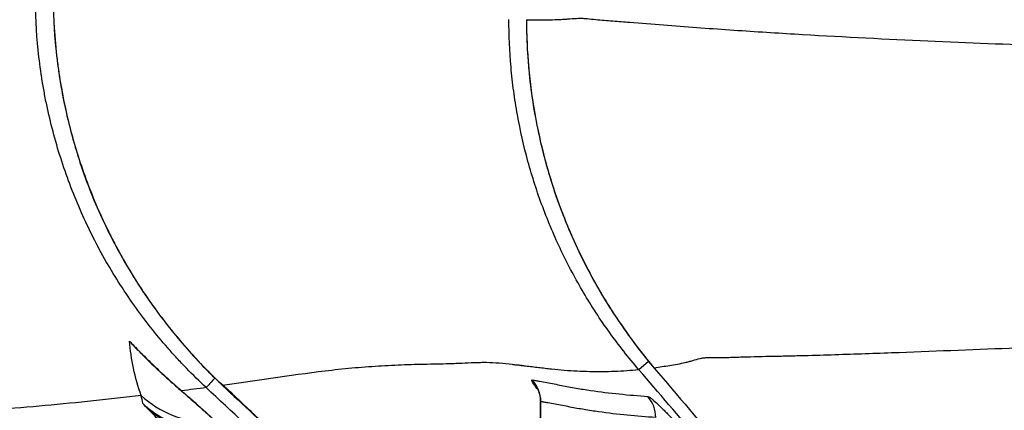
# Model space of a CAD drawing. Units: millimetres. Extents: x 0 to 789, y 0 to 210.
# Drawn here: x 102 to 104, y 100 to 101 of the extents above; entities that cross this region are included whole.
import ezdxf

# ---------------------------------------------------------------- set-up
doc = ezdxf.new("R2010")
doc.units = ezdxf.units.MM
doc.layers.get('0').update_dxf_attribs({"linetype": 'CONTINUOUS'})
doc.layers.get('Defpoints').update_dxf_attribs({"linetype": 'CONTINUOUS'})
doc.layers.add('1', color=7, linetype='CONTINUOUS')
doc.styles.add('IDEAS_KANJI', font='simplex.shx', dxfattribs={"bigfont": 'bigfont'})
doc.dimstyles.get("Standard").update_dxf_attribs({"dimtxt": 0.18, "dimasz": 0.18, "dimexe": 0.18, "dimexo": 0.0625, "dimgap": 0.09, "dimtad": 0, "dimdec": 0, "dimzin": 0, "dimdsep": 46, "dimtxsty": 'STANDARD', "dimcen": 0.09, "dimadec": 0, "dimazin": 0, "dimtfac": 1, "dimtdec": 0, "dimtofl": 0, "dimtmove": 0, "dimatfit": 3, "dimfxl": 1, "dimtolj": 1, "dimtzin": 0, "dimarcsym": 0})

# ---------------------------------------------------------------- blocks, each defined once
blk = doc.blocks.new('_OPEN')
at = {"color": 0, "linetype": 'ByBlock'}
for p, q in [((-1, 0.166667), (0, 0)), ((-1, -0.166667), (0, 0)), ((0, 0), (-1, 0))]:
    blk.add_line(p, q, dxfattribs=at)
blk = doc.blocks.new('*D48')
at = {"layer": '1', "color": 1, "linetype": 'Continuous', "lineweight": -2}
for p, q in [((100.5236, 119.4312), (100.5236, 154.7225)), ((139.4241, 95.2668), (139.4241, 154.7225)), ((101.2236, 154.3725), (138.7241, 154.3725))]:
    blk.add_line(p, q, dxfattribs=at)
at = {"layer": 'Defpoints', "color": 0, "linetype": 'Continuous'}
for p in [(139.4241, 154.3725), (100.5236, 119.2562), (139.4241, 95.0918)]:
    blk.add_point(p, dxfattribs=at)
at = {"layer": '1', "color": 1, "linetype": 'Continuous', "lineweight": -2, "xscale": 0.7, "yscale": 0.7, "zscale": 0.7, "rotation": 180}
blk.add_blockref('_OPEN', (100.5236, 154.3725), dxfattribs=at)
at = {"layer": '1', "color": 1, "linetype": 'Continuous', "lineweight": -2, "xscale": 0.7, "yscale": 0.7, "zscale": 0.7}
blk.add_blockref('_OPEN', (139.4241, 154.3725), dxfattribs=at)
at = {"layer": '1', "color": 1, "linetype": 'Continuous', "insert": (119.9739, 155.4225), "char_height": 1.05, "attachment_point": 5, "style": 'IDEAS_KANJI'}
blk.add_mtext('\\A1;156', dxfattribs=at)

msp = doc.modelspace()

# ---------------------------------------------------------------- linework, layer by layer
at = {"layer": '1', "color": 51, "linetype": 'Continuous'}
for p, q in [((103.3326, 99.7613), (103.3104, 99.7421)), ((102.259, 99.6819), (102.2606, 99.6803)), ((103.0815, 99.6682), (103.0806, 99.6674)), ((103.0815, 99.6682), (103.0815, 99.2945))]:
    msp.add_line(p, q, dxfattribs=at)
at = {"layer": '1', "color": 80, "linetype": 'Continuous'}
for p, q in [((103.3458, 99.7463), (103.346, 99.7463)), ((102.3412, 99.7059), (102.3411, 99.7057)), ((103.0806, 99.6669), (103.0806, 99.2841))]:
    msp.add_line(p, q, dxfattribs=at)
at = {"layer": '1', "color": 51, "linetype": 'Continuous'}
for centre, major_axis, ratio, start_param, end_param in [((102.3882, 99.792), (-0.0851, -0.0915), 0.006782, 5.585882, 6.217734), ((103.0068, 99.6682), (0.0136, 0.0738), 0.996444, 4.893663, 5.630888), ((102.2966, 99.7483), (-0.049, -0.0568), 0.444434, 6.210343, 6.286149), ((102.3199, 99.8667), (-0.246, -0.0445), 0.994356, 0.657026, 1.340394), ((103.2747, 99.6312), (0.0048, 0.0748), 0.996762, 4.776305, 5.490044)]:
    msp.add_ellipse(centre, major_axis=major_axis, ratio=ratio, start_param=start_param, end_param=end_param, dxfattribs=at)
for points, knots in [([(102.3032, 99.7007), (102.2875, 99.7153), (102.2722, 99.7304), (102.2498, 99.7535), (102.2424, 99.7613), (102.2279, 99.7771), (102.2208, 99.785), (102.1856, 99.8252), (102.1331, 99.892), (102.0877, 99.9634), (102.0564, 100.0188), (102.0464, 100.0376), (102.0274, 100.0757), (102.0183, 100.0951), (101.9926, 100.1541), (101.9625, 100.234), (101.9407, 100.3164), (101.9298, 100.3687), (101.9277, 100.3792), (101.9239, 100.4003), (101.9221, 100.4109), (101.9171, 100.4427), (101.9144, 100.4639), (101.9077, 100.5278), (101.9055, 100.5705), (101.9055, 100.6134)], [0, 0, 0, 0, 0.0625, 0.0625, 0.09375, 0.09375, 0.125, 0.125, 0.25, 0.375, 0.375, 0.4375, 0.4375, 0.5, 0.5, 0.625, 0.75, 0.75, 0.78125, 0.78125, 0.8125, 0.8125, 0.875, 0.875, 1, 1, 1, 1]), ([(101.9467, 100.6159), (101.9467, 100.573), (101.9489, 100.5303), (101.9544, 100.4771), (101.9557, 100.4665), (101.9584, 100.4453), (101.9599, 100.4347), (101.9649, 100.403), (101.9687, 100.382), (101.9817, 100.3197), (102.0032, 100.2378), (102.0329, 100.1586), (102.0582, 100.1002), (102.0672, 100.0809), (102.0814, 100.0522), (102.0863, 100.0427), (102.0963, 100.0238), (102.1014, 100.0144), (102.1276, 99.9679), (102.1729, 99.8962), (102.225, 99.8297), (102.2805, 99.7658), (102.31, 99.7352), (102.3412, 99.7059)], [0, 0, 0, 0, 0.125, 0.125, 0.15625, 0.15625, 0.1875, 0.1875, 0.25, 0.25, 0.375, 0.5, 0.5, 0.5625, 0.5625, 0.59375, 0.59375, 0.625, 0.625, 0.75, 0.875, 0.875, 1, 1, 1, 1]), ([(103.0487, 100.5559), (103.0623, 100.5557), (103.0758, 100.5557), (103.0961, 100.5558), (103.1028, 100.5559), (103.1162, 100.5561), (103.123, 100.5564), (103.133, 100.5569), (103.1364, 100.5571), (103.1431, 100.5576), (103.1464, 100.5579), (103.1565, 100.5587), (103.1632, 100.5591), (103.1732, 100.5593), (103.1765, 100.5593), (103.1832, 100.559), (103.1865, 100.5588), (103.1965, 100.5579), (103.2031, 100.5571), (103.2164, 100.5557), (103.223, 100.5551), (103.2363, 100.554), (103.2429, 100.5536), (103.2627, 100.5522), (103.2759, 100.5512), (103.3153, 100.5481), (103.3414, 100.546), (103.3934, 100.5418), (103.4193, 100.5398), (103.4707, 100.536), (103.4963, 100.5342), (103.5727, 100.529), (103.623, 100.5258), (103.7723, 100.5169), (103.8696, 100.5119), (104.0598, 100.5032), (104.1526, 100.4996), (104.2885, 100.4948), (104.3333, 100.4933), (104.4217, 100.4906), (104.4653, 100.4893), (104.5945, 100.486), (104.6785, 100.4844), (104.7806, 100.4838), (104.8008, 100.4838), (104.8411, 100.4839), (104.8611, 100.484), (104.9207, 100.4845), (104.9795, 100.4854), (105.037, 100.4857), (105.075, 100.4858), (105.0939, 100.4856), (105.1314, 100.4859), (105.15, 100.4863), (105.1777, 100.4881), (105.1869, 100.4889), (105.2053, 100.4905), (105.2144, 100.4913), (105.2235, 100.4917)], [0, 0, 0, 0, 0.015625, 0.015625, 0.023438, 0.023438, 0.03125, 0.03125, 0.035156, 0.035156, 0.039063, 0.039063, 0.046875, 0.046875, 0.050781, 0.050781, 0.054688, 0.054688, 0.0625, 0.0625, 0.070313, 0.070313, 0.078125, 0.078125, 0.09375, 0.09375, 0.125, 0.125, 0.15625, 0.15625, 0.1875, 0.1875, 0.25, 0.25, 0.375, 0.375, 0.5, 0.5, 0.5625, 0.5625, 0.625, 0.625, 0.75, 0.75, 0.78125, 0.78125, 0.8125, 0.8125, 0.875, 0.90625, 0.90625, 0.9375, 0.9375, 0.96875, 0.96875, 0.984375, 0.984375, 1, 1, 1, 1]), ([(103.3104, 99.7421), (103.2861, 99.7704), (103.2632, 99.7994), (103.2203, 99.8592), (103.1802, 99.9207), (103.1457, 99.9854), (103.1139, 100.0518), (103.0995, 100.0858), (103.0734, 100.1555), (103.062, 100.1908), (103.0424, 100.2623), (103.0342, 100.2985), (103.0243, 100.3534), (103.0214, 100.3718), (103.0164, 100.4086), (103.0143, 100.4271), (103.0094, 100.4825), (103.0077, 100.5196), (103.0077, 100.5568)], [0, 0, 0, 0, 0.125, 0.125, 0.25, 0.375, 0.375, 0.5, 0.5, 0.625, 0.625, 0.75, 0.75, 0.8125, 0.8125, 0.875, 0.875, 1, 1, 1, 1]), ([(103.0487, 100.5559), (103.0487, 100.519), (103.0504, 100.4823), (103.0568, 100.4095), (103.0664, 100.3373), (103.0822, 100.2662), (103.1012, 100.1957), (103.1122, 100.1607), (103.1376, 100.0913), (103.1518, 100.0573), (103.1753, 100.0072), (103.1836, 99.9906), (103.2007, 99.958), (103.2096, 99.9419), (103.2374, 99.8943), (103.2771, 99.8326), (103.3221, 99.7744), (103.346, 99.7463)], [0, 0, 0, 0, 0.125, 0.125, 0.25, 0.375, 0.375, 0.5, 0.5, 0.625, 0.625, 0.6875, 0.6875, 0.75, 0.75, 0.875, 1, 1, 1, 1]), ([(102.1521, 99.6821), (102.1445, 99.7034), (102.1387, 99.7246), (102.1297, 99.7669), (102.1266, 99.7879), (102.1246, 99.809)], [0, 0, 0, 0, 0.5, 0.5, 1, 1, 1, 1]), ([(102.1246, 99.809), (102.1269, 99.8066), (102.1291, 99.8042), (102.1337, 99.7994), (102.1406, 99.7923), (102.1475, 99.7853), (102.1616, 99.7711), (102.1712, 99.7617), (102.1912, 99.7427), (102.2015, 99.733), (102.2229, 99.7135), (102.2341, 99.7035), (102.2459, 99.6933)], [0, 0, 0, 0, 0.0625, 0.0625, 0.125, 0.25, 0.25, 0.5, 0.5, 0.75, 0.75, 1, 1, 1, 1]), ([(105.4235, 99.8132), (105.4138, 99.8137), (105.4043, 99.8135), (105.3903, 99.8127), (105.3857, 99.8123), (105.3765, 99.8115), (105.3719, 99.8111), (105.3489, 99.8095), (105.3301, 99.8093), (105.3015, 99.8099), (105.2919, 99.8102), (105.2726, 99.8109), (105.2629, 99.8113), (105.2338, 99.8122), (105.1754, 99.8133), (105.1164, 99.8127), (105.057, 99.8119), (105.0371, 99.8116), (104.9971, 99.8111), (104.8966, 99.8099), (104.7935, 99.809), (104.6677, 99.8071), (104.6253, 99.8064), (104.54, 99.8045), (104.497, 99.8034), (104.2801, 99.7968), (104.101, 99.7888), (103.8694, 99.7802), (103.8227, 99.7786), (103.752, 99.7763), (103.7165, 99.7752), (103.6808, 99.7743), (103.6569, 99.7738), (103.6449, 99.7735), (103.6089, 99.7728), (103.5849, 99.7723), (103.5487, 99.7713), (103.5366, 99.7709), (103.5185, 99.7702), (103.5094, 99.7698), (103.5003, 99.7697), (103.4941, 99.7697), (103.491, 99.7697), (103.4818, 99.7699), (103.4756, 99.7701), (103.4666, 99.7698), (103.4621, 99.7695), (103.4578, 99.7689), (103.4549, 99.7684), (103.4535, 99.7681), (103.4463, 99.7665), (103.4407, 99.7647), (103.4321, 99.7622), (103.4292, 99.7613), (103.4234, 99.7597), (103.4205, 99.759), (103.4117, 99.757), (103.4057, 99.7558), (103.3939, 99.7537), (103.3879, 99.7526), (103.3701, 99.7497), (103.3581, 99.7479), (103.346, 99.7463)], [0, 0, 0, 0, 0.015625, 0.015625, 0.023438, 0.023438, 0.03125, 0.03125, 0.0625, 0.0625, 0.078125, 0.078125, 0.09375, 0.09375, 0.125, 0.1875, 0.1875, 0.21875, 0.21875, 0.25, 0.375, 0.375, 0.4375, 0.4375, 0.5, 0.5, 0.75, 0.75, 0.8125, 0.8125, 0.84375, 0.859375, 0.859375, 0.875, 0.875, 0.90625, 0.90625, 0.921875, 0.921875, 0.929688, 0.933594, 0.933594, 0.9375, 0.9375, 0.945313, 0.945313, 0.949219, 0.951172, 0.951172, 0.953125, 0.953125, 0.960938, 0.960938, 0.964844, 0.964844, 0.96875, 0.96875, 0.976563, 0.976563, 0.984375, 0.984375, 1, 1, 1, 1]), ([(103.3104, 99.7421), (103.2917, 99.7403), (103.2729, 99.739), (103.2347, 99.7375), (103.2153, 99.7373), (103.1763, 99.7381), (103.1467, 99.7396), (103.1169, 99.7424), (103.102, 99.744), (103.097, 99.7446), (103.0871, 99.7458), (103.0821, 99.7463), (103.0722, 99.7475), (103.0672, 99.7481), (103.057, 99.7493), (103.0519, 99.7499), (103.0442, 99.7509), (103.0416, 99.7513), (103.0383, 99.7517), (103.0377, 99.7518), (103.0364, 99.752), (103.0357, 99.7521), (103.0338, 99.7524), (103.0325, 99.7525), (103.0308, 99.7526), (103.0302, 99.7526), (103.0289, 99.7527), (103.0283, 99.7528), (103.0264, 99.753), (103.0251, 99.7531), (103.0212, 99.7536), (103.0186, 99.7539), (103.0056, 99.7555), (102.9953, 99.7565), (102.9753, 99.7582), (102.9656, 99.7587), (102.9512, 99.7588), (102.9465, 99.7588), (102.937, 99.7586), (102.9227, 99.7582), (102.9035, 99.7572), (102.889, 99.7566), (102.8792, 99.7563), (102.8743, 99.7561), (102.8596, 99.7557), (102.8399, 99.7553), (102.82, 99.7549), (102.8001, 99.7545), (102.7901, 99.7542), (102.7599, 99.7532), (102.7194, 99.7516), (102.6784, 99.7488), (102.6373, 99.7453), (102.6166, 99.7432), (102.5128, 99.7314), (102.428, 99.7178), (102.3412, 99.7059)], [0, 0, 0, 0, 0.0625, 0.0625, 0.125, 0.125, 0.1875, 0.21875, 0.21875, 0.234375, 0.234375, 0.25, 0.25, 0.265625, 0.265625, 0.28125, 0.28125, 0.289063, 0.289063, 0.291016, 0.291016, 0.292969, 0.292969, 0.296875, 0.296875, 0.298828, 0.298828, 0.300781, 0.300781, 0.304688, 0.304688, 0.3125, 0.3125, 0.34375, 0.34375, 0.375, 0.375, 0.390625, 0.390625, 0.40625, 0.4375, 0.453125, 0.453125, 0.46875, 0.46875, 0.5, 0.53125, 0.53125, 0.5625, 0.5625, 0.625, 0.6875, 0.6875, 0.75, 0.75, 1, 1, 1, 1]), ([(103.869, 99.0931), (103.8223, 99.1471), (103.7758, 99.2012), (103.6827, 99.3094), (103.6362, 99.3635), (103.5432, 99.4717), (103.4966, 99.5258), (103.4035, 99.634), (103.3569, 99.6881), (103.3104, 99.7421)], [0, 0, 0, 0, 0.25, 0.25, 0.5, 0.5, 0.75, 0.75, 1, 1, 1, 1]), ([(103.0732, 99.6976), (103.0718, 99.6995), (103.0697, 99.7024), (103.0679, 99.7051), (103.0666, 99.707), (103.066, 99.7079), (103.0633, 99.7122), (103.0619, 99.7148), (103.0607, 99.7181), (103.061, 99.7189), (103.0622, 99.7186)], [0, 0, 0, 0, 0.139562, 0.225606, 0.225606, 0.31165, 0.31165, 0.655825, 0.655825, 1, 1, 1, 1]), ([(103.0622, 99.7186), (103.0636, 99.7184), (103.065, 99.7181), (103.0678, 99.7176), (103.0693, 99.7173), (103.0735, 99.7166), (103.0764, 99.7161), (103.0849, 99.7146), (103.0905, 99.7136), (103.1076, 99.7104), (103.1189, 99.7081), (103.1415, 99.7036), (103.1528, 99.7016), (103.1753, 99.6977), (103.209, 99.6924), (103.2425, 99.6883), (103.287, 99.6837), (103.3092, 99.6818), (103.3313, 99.6803)], [0, 0, 0, 0, 0.015625, 0.015625, 0.03125, 0.03125, 0.0625, 0.0625, 0.125, 0.125, 0.25, 0.25, 0.375, 0.375, 0.5, 0.75, 0.75, 1, 1, 1, 1]), ([(102.3412, 99.7059), (102.3894, 99.6607), (102.4375, 99.6155), (102.5338, 99.5249), (102.5819, 99.4797), (102.7261, 99.3438), (102.8223, 99.2532), (102.9663, 99.1172), (103.0143, 99.0718), (103.1102, 98.9809), (103.1581, 98.9355), (103.3019, 98.7992), (103.3977, 98.7082), (103.4938, 98.6176)], [0, 0, 0, 0, 0.125, 0.125, 0.25, 0.25, 0.5, 0.5, 0.625, 0.625, 0.75, 0.75, 1, 1, 1, 1]), ([(102.1521, 99.6821), (102.0784, 99.6736), (102.0037, 99.6659), (101.8532, 99.6521), (101.7773, 99.6459), (101.6243, 99.6352), (101.5474, 99.6306), (101.4311, 99.6245), (101.3922, 99.6226), (101.3141, 99.619), (101.2749, 99.6173), (101.2355, 99.616)], [0, 0, 0, 0, 0.25, 0.25, 0.5, 0.5, 0.75, 0.75, 0.875, 0.875, 1, 1, 1, 1]), ([(102.259, 99.6819), (102.267, 99.675), (102.2751, 99.6678), (102.2916, 99.6532), (102.2998, 99.6458), (102.3164, 99.6308), (102.3248, 99.6233), (102.3415, 99.6079), (102.35, 99.6002), (102.3584, 99.5923)], [0, 0, 0, 0, 0.25, 0.25, 0.5, 0.5, 0.75, 0.75, 1, 1, 1, 1]), ([(103.3495, 99.6312), (103.3275, 99.6326), (103.3055, 99.6343), (103.2611, 99.6387), (103.2389, 99.6413), (103.2054, 99.6461), (103.1942, 99.6478), (103.1718, 99.6515), (103.1606, 99.6535), (103.138, 99.6579), (103.1268, 99.6601), (103.1098, 99.6632), (103.1042, 99.6642), (103.0957, 99.6657), (103.0928, 99.6662), (103.0886, 99.6669), (103.0872, 99.6672), (103.0843, 99.6677), (103.0829, 99.668), (103.0815, 99.6682)], [0, 0, 0, 0, 0.25, 0.25, 0.5, 0.5, 0.625, 0.625, 0.75, 0.75, 0.875, 0.875, 0.9375, 0.9375, 0.96875, 0.96875, 0.984375, 0.984375, 1, 1, 1, 1]), ([(103.3313, 99.6803), (103.3323, 99.6802), (103.334, 99.6793), (103.337, 99.6772), (103.3376, 99.6767), (103.339, 99.6757), (103.3411, 99.674), (103.3436, 99.6719), (103.349, 99.6672), (103.3531, 99.6634), (103.3601, 99.6567), (103.3625, 99.6543), (103.3676, 99.6493), (103.3702, 99.6467), (103.3784, 99.6385), (103.3842, 99.6326), (103.3964, 99.62), (103.4028, 99.6134), (103.4161, 99.5993), (103.423, 99.592), (103.437, 99.577), (103.4441, 99.5693), (103.4586, 99.5534), (103.4661, 99.5453), (103.4811, 99.5287), (103.4888, 99.5202), (103.5119, 99.4946), (103.5275, 99.4772), (103.5588, 99.4419), (103.5745, 99.424), (103.6063, 99.3877), (103.6223, 99.3693), (103.6384, 99.3507)], [0, 0, 0, 0, 0.0625, 0.0625, 0.078125, 0.078125, 0.09375, 0.125, 0.125, 0.1875, 0.1875, 0.21875, 0.21875, 0.25, 0.25, 0.3125, 0.3125, 0.375, 0.375, 0.4375, 0.4375, 0.5, 0.5, 0.5625, 0.5625, 0.625, 0.625, 0.75, 0.75, 0.875, 0.875, 1, 1, 1, 1]), ([(102.1557, 99.6635), (102.1584, 99.6609), (102.1612, 99.6583), (102.1669, 99.6532), (102.1756, 99.6458), (102.1845, 99.6387), (102.2027, 99.625), (102.2154, 99.6166), (102.2416, 99.6009), (102.2551, 99.5935), (102.2829, 99.5797), (102.2971, 99.5732), (102.3115, 99.5669)], [0, 0, 0, 0, 0.0625, 0.0625, 0.125, 0.25, 0.25, 0.5, 0.5, 0.75, 0.75, 1, 1, 1, 1]), ([(102.1557, 99.6635), (102.161, 99.6587), (102.1665, 99.6541), (102.1778, 99.6454), (102.1836, 99.6414), (102.2015, 99.63), (102.2142, 99.6234), (102.2407, 99.6123), (102.2543, 99.608), (102.2819, 99.6018), (102.296, 99.5999), (102.3103, 99.5993)], [0, 0, 0, 0, 0.125, 0.125, 0.25, 0.25, 0.5, 0.5, 0.75, 0.75, 1, 1, 1, 1]), ([(102.2662, 99.5537), (102.2555, 99.5639), (102.2453, 99.5738), (102.2305, 99.5883), (102.2257, 99.5931), (102.2162, 99.6024), (102.2023, 99.6162), (102.1848, 99.6338), (102.1722, 99.6466), (102.1639, 99.6551), (102.1598, 99.6593), (102.1557, 99.6635)], [0, 0, 0, 0, 0.25, 0.25, 0.375, 0.375, 0.5, 0.75, 0.875, 0.875, 1, 1, 1, 1])]:
    msp.add_open_spline(points, degree=3, knots=knots, dxfattribs=at)
at = {"layer": '1', "color": 80, "linetype": 'Continuous'}
for points, knots in [([(101.947, 100.6159), (101.9469, 100.593), (101.9481, 100.545), (101.9544, 100.472), (101.9652, 100.3973), (101.9806, 100.3235), (102.0003, 100.2509), (102.0242, 100.1799), (102.0524, 100.1108), (102.0845, 100.0438), (102.1207, 99.9789), (102.1608, 99.9161), (102.2048, 99.8554), (102.2525, 99.7973), (102.2983, 99.7475), (102.329, 99.7181), (102.3418, 99.7064)], [0, 0, 0, 0, 0.067216, 0.141208, 0.215208, 0.289118, 0.362853, 0.436339, 0.509515, 0.582103, 0.654769, 0.727845, 0.801287, 0.875041, 0.949036, 1, 1, 1, 1]), ([(103.049, 100.5458), (103.0489, 100.5326), (103.0495, 100.4943), (103.0541, 100.4311), (103.0638, 100.3564), (103.078, 100.2825), (103.0966, 100.2095), (103.1196, 100.1379), (103.1468, 100.0681), (103.178, 100.0001), (103.2134, 99.9342), (103.2442, 99.8829), (103.2642, 99.8545), (103.27, 99.8465)], [0, 0, 0, 0, 0.053217, 0.154207, 0.255255, 0.356339, 0.457444, 0.558555, 0.659029, 0.759227, 0.859714, 0.960459, 1, 1, 1, 1]), ([(103.27, 99.8465), (103.2784, 99.8338), (103.3016, 99.8009), (103.3272, 99.7676), (103.345, 99.7477), (103.3461, 99.7465)], [0, 0, 0, 0, 0.3636, 0.962238, 1, 1, 1, 1]), ([(102.1371, 99.7956), (102.1437, 99.7886), (102.1605, 99.7715), (102.1873, 99.7454), (102.217, 99.718), (102.2369, 99.7003), (102.2471, 99.6917), (102.2476, 99.6913)], [0, 0, 0, 0, 0.205527, 0.502813, 0.761924, 0.98815, 1, 1, 1, 1]), ([(103.346, 99.7463), (103.4006, 99.682), (103.4552, 99.6177), (103.5643, 99.4891), (103.6188, 99.4247), (103.7279, 99.2961), (103.7824, 99.2317), (103.8916, 99.1032), (103.9463, 99.039), (104.0013, 98.9751)], [0, 0, 0, 0, 0.25, 0.25, 0.5, 0.5, 0.75, 0.75, 1, 1, 1, 1]), ([(103.0741, 99.6978), (103.0741, 99.6978), (103.0741, 99.6977), (103.0745, 99.697), (103.0764, 99.6931), (103.079, 99.6861), (103.0812, 99.6769), (103.0814, 99.6702), (103.0813, 99.6669)], [0, 0, 0, 0, 0.012667, 0.24561, 0.443134, 0.6324, 0.835189, 1, 1, 1, 1]), ([(102.2606, 99.6803), (102.2658, 99.6757), (102.2789, 99.6643), (102.3012, 99.6443), (102.3277, 99.6204), (102.3467, 99.603), (102.3567, 99.5938), (102.3572, 99.5932)], [0, 0, 0, 0, 0.171257, 0.422346, 0.696372, 0.982841, 1, 1, 1, 1])]:
    msp.add_open_spline(points, degree=3, knots=knots, dxfattribs=at)
at = {"layer": '1', "color": 51, "linetype": 'Continuous'}
for points in [[(102.1404, 99.7918), (102.1349, 99.7973), (102.1296, 99.803), (102.1246, 99.809)], [(102.3032, 99.7007), (102.2842, 99.6982), (102.265, 99.6957), (102.2459, 99.6933)], [(102.2459, 99.6933), (102.2502, 99.6896), (102.2546, 99.6858), (102.259, 99.6819)], [(102.3927, 99.6173), (102.3629, 99.6451), (102.3331, 99.6729), (102.3032, 99.7007)], [(102.1557, 99.6635), (102.1545, 99.6697), (102.1533, 99.6759), (102.1521, 99.6821)]]:
    msp.add_open_spline(points, degree=3, dxfattribs=at)
at = {"layer": '1', "color": 80, "linetype": 'Continuous'}
for points in [[(102.2476, 99.6915), (102.2539, 99.6861), (102.2605, 99.6803)], [(102.3423, 99.707), (102.9178, 99.162), (103.495, 98.6188)]]:
    msp.add_open_spline(points, degree=2, dxfattribs=at)

# ---------------------------------------------------------------- dimensions: what is measured, and where the dimension line sits
at = {"layer": '1', "color": 1, "linetype": 'Continuous'}
dim = msp.add_linear_dim(base=(139.4241, 154.3725), p1=(100.5236, 119.2562), p2=(139.4241, 95.0918), text='156', dimstyle='STANDARD', override={"dimtxt": 1.05, "dimasz": 0.7, "dimexe": 0.35, "dimexo": 0.175, "dimgap": 0.525, "dimtad": 1, "dimdec": 1, "dimzin": 8, "dimtxsty": 'IDEAS_KANJI', "dimblk1": 'OPEN', "dimblk2": 'OPEN', "dimsah": 1, "dimclrd": 1, "dimclre": 1, "dimclrt": 1, "dimtm": -0.005, "dimtdec": 2, "dimtofl": 1}, dxfattribs=at)
dim.commit()
dim.dimension.update_dxf_attribs({"geometry": '*D48', "text_midpoint": (119.9739, 154.3725), "dimtype": 160})

doc.saveas('drawing.dxf')
